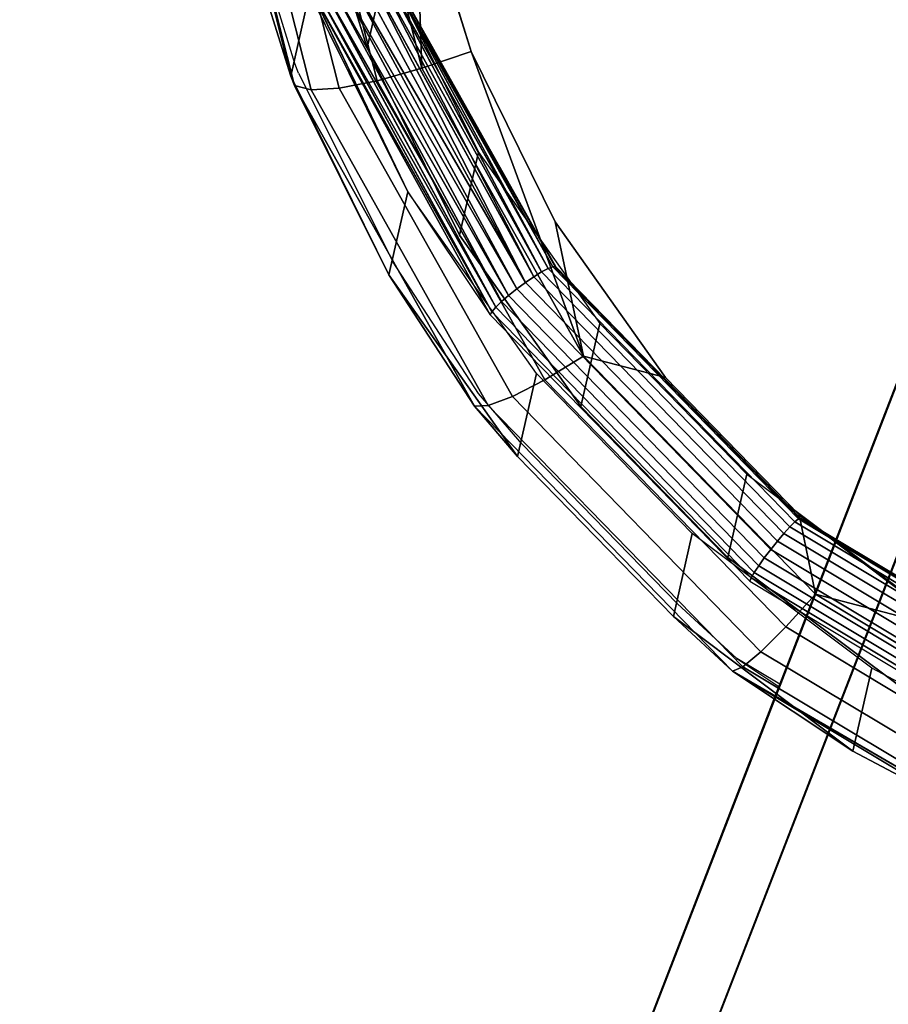
# Model space of a CAD drawing. Units: inches. Extents: x -1248 to 399, y -589 to 228.
# Drawn here: x -991 to -989, y 19 to 22 of the extents above; entities that cross this region are included whole.
import ezdxf

# ---------------------------------------------------------------- set-up
doc = ezdxf.new("R2010")
doc.units = ezdxf.units.IN
doc.header["$MEASUREMENT"] = 0
doc.layers.get('0').update_dxf_attribs({"true_color": 0x000000})
doc.layers.add('strefa bezpieczenstwa', color=1, linetype='Continuous')

# ---------------------------------------------------------------- blocks, each defined once
blk = doc.blocks.new('1630-2d')
for p, q in [((-1206.5461, -2094.5263), (-1204.7766, -2099.0902)), ((-1206.7019, -2094.5472), (-1206.3716, -2095.399)), ((-1206.4744, -2095.4673), (-1206.3716, -2095.399)), ((-1206.3695, -2095.4044), (-1206.4744, -2095.4673)), ((-1206.3716, -2095.399), (-1206.3695, -2095.4044)), ((-1206.3695, -2095.4044), (-1205.0851, -2098.7171)), ((-1206.6184, -2095.6003), (-1206.4744, -2095.4673)), ((-1206.6184, -2095.6003), (-1206.9985, -2095.9904)), ((-1206.9985, -2095.9904), (-1207.1038, -2096.1132)), ((-1207.1038, -2096.1132), (-1207.3121, -2096.433)), ((-1207.5423, -2096.8939), (-1207.3121, -2096.433)), ((-1207.5423, -2096.8939), (-1207.5515, -2096.9172)), ((-1207.5515, -2096.9172), (-1207.7107, -2097.4311))]:
    blk.add_line(p, q)
blk = doc.blocks.new('1630')
at = {"layer": 'strefa bezpieczenstwa'}
blk.add_blockref('1630-2d', (0, 0), dxfattribs=at)

msp = doc.modelspace()

# ---------------------------------------------------------------- linework, layer by layer
at = {"color": 140, "true_color": 0x00aaff, "extrusion": (1.22465e-16, 0, -1)}
for p, q in [((-996.7608, -0.6562, 62.3338), (-979.2018, 44.6325, 245.5484)), ((-997.0675, -1.0248, 62.4543), (-979.5086, 44.264, 245.6689)), ((-997.0894, -1.5038, 62.5748), (-979.5304, 43.785, 245.7894))]:
    msp.add_line(p, q, dxfattribs=at)
at = {"color": 18, "true_color": 0x000000, "extrusion": (0.011773, -0.97437, 0.224643)}
for p, q in [((-990.3488, 22.2431, 161.2136), (-990.131, 21.3806, 161.4016)), ((-990.1402, 21.4039, 161.5297), (-990.3488, 22.2431, 161.2136)), ((-990.3053, 22.2208, 161.0926), (-990.0907, 21.3707, 161.2779)), ((-990.2317, 22.2052, 160.9859), (-990.0221, 21.3748, 161.1669)), ((-990.133, 22.1974, 160.9009), (-989.9298, 21.3926, 161.0763)), ((-990.0159, 22.1978, 160.8433), (-989.8202, 21.4229, 161.0122)), ((-989.9542, 21.4727, 161.5041), (-990.1044, 21.9573, 161.3999)), ((-990.1402, 21.4039, 161.5297), (-990.2995, 21.9177, 161.4193)), ((-989.7007, 21.4636, 160.979), (-989.8372, 21.9041, 160.8844)), ((-989.8202, 21.4229, 161.0122), (-989.8372, 21.9041, 160.8844)), ((-989.9851, 21.6672, 162.4877), (-989.5682, 20.9011, 162.6437)), ((-989.9636, 21.674, 162.4791), (-989.5476, 20.915, 162.6359)), ((-989.9636, 21.674, 162.4791), (-989.5682, 20.9011, 162.6437)), ((-989.9542, 21.4727, 161.5041), (-989.9083, 21.6752, 162.3798)), ((-989.9443, 21.6788, 162.4654), (-989.5287, 20.9265, 162.622)), ((-989.9443, 21.6788, 162.4654), (-989.5476, 20.915, 162.6359)), ((-989.9284, 21.6815, 162.4476), (-989.5287, 20.9265, 162.622)), ((-989.9284, 21.6815, 162.4476), (-989.5128, 20.9347, 162.6029)), ((-989.9166, 21.6817, 162.4265), (-989.5011, 20.9391, 162.58)), ((-989.9166, 21.6817, 162.4265), (-989.5128, 20.9347, 162.6029)), ((-989.4929, 20.9354, 162.5291), (-989.9098, 21.6796, 162.4035)), ((-989.4943, 20.9393, 162.5548), (-989.9098, 21.6796, 162.4035)), ((-989.9098, 21.6796, 162.4035), (-989.5011, 20.9391, 162.58)), ((-989.9083, 21.6752, 162.3798), (-989.6827, 21.2187, 162.4735)), ((-989.4929, 20.9354, 162.5291), (-989.9083, 21.6752, 162.3798)), ((-990.0296, 21.6496, 162.4882), (-989.5892, 20.8856, 162.6449)), ((-990.0296, 21.6496, 162.4882), (-989.6091, 20.8696, 162.6394)), ((-989.5682, 20.9011, 162.6437), (-990.0075, 21.6589, 162.4908)), ((-989.5892, 20.8856, 162.6449), (-990.0075, 21.6589, 162.4908)), ((-990.0813, 21.6207, 162.4492), (-989.6404, 20.8406, 162.6101)), ((-990.0813, 21.6207, 162.4492), (-989.6496, 20.8295, 162.5884)), ((-990.0676, 21.6299, 162.4668), (-989.6265, 20.8543, 162.6275)), ((-990.0676, 21.6299, 162.4668), (-989.6404, 20.8406, 162.6101)), ((-990.05, 21.6397, 162.48), (-989.6091, 20.8696, 162.6394)), ((-990.05, 21.6397, 162.48), (-989.6265, 20.8543, 162.6275)), ((-990.0943, 21.6063, 162.4055), (-990.1402, 21.4039, 161.5297)), ((-989.855, 21.1221, 162.5049), (-990.0943, 21.6063, 162.4055)), ((-990.0904, 21.6127, 162.4284), (-989.855, 21.1221, 162.5049)), ((-990.0904, 21.6127, 162.4284), (-989.6537, 20.8217, 162.5638)), ((-990.0904, 21.6127, 162.4284), (-989.6496, 20.8295, 162.5884)), ((-989.7285, 21.0162, 161.5978), (-989.9542, 21.4727, 161.5041)), ((-989.7007, 21.4636, 160.979), (-989.8202, 21.4229, 161.0122)), ((-989.4956, 21.0486, 161.0642), (-989.7007, 21.4636, 160.979)), ((-989.7007, 21.4636, 160.979), (-989.4262, 20.7213, 161.1538)), ((-990.131, 21.3806, 161.4016), (-990.1402, 21.4039, 161.5297)), ((-989.9009, 20.9197, 161.6291), (-990.1402, 21.4039, 161.5297)), ((-989.8202, 21.4229, 161.0122), (-989.9298, 21.3926, 161.0763)), ((-989.8202, 21.4229, 161.0122), (-989.4262, 20.7213, 161.1538)), ((-990.0907, 21.3707, 161.2779), (-990.131, 21.3806, 161.4016)), ((-989.6925, 20.5998, 161.5592), (-990.131, 21.3806, 161.4016)), ((-990.131, 21.3806, 161.4016), (-989.9009, 20.9197, 161.6291)), ((-989.9298, 21.3926, 161.0763), (-990.0221, 21.3748, 161.1669)), ((-989.9298, 21.3926, 161.0763), (-989.5206, 20.664, 161.2233)), ((-990.0221, 21.3748, 161.1669), (-990.0907, 21.3707, 161.2779)), ((-990.0907, 21.3707, 161.2779), (-989.6585, 20.6011, 161.4331)), ((-990.0221, 21.3748, 161.1669), (-989.5999, 20.623, 161.3186)), ((-989.6827, 21.2187, 162.4735), (-989.7285, 21.0162, 161.5978)), ((-989.6827, 21.2187, 162.4735), (-989.3869, 20.8013, 162.5545)), ((-989.9009, 20.9197, 161.6291), (-989.855, 21.1221, 162.5049)), ((-989.5413, 20.6795, 162.5908), (-989.855, 21.1221, 162.5049)), ((-989.855, 21.1221, 162.5049), (-989.6537, 20.8217, 162.5638)), ((-989.2267, 20.6692, 161.1379), (-989.4956, 21.0486, 161.0642)), ((-989.4262, 20.7213, 161.1538), (-989.4956, 21.0486, 161.0642)), ((-989.4328, 20.5989, 161.6788), (-989.7285, 21.0162, 161.5978)), ((-989.5287, 20.9265, 162.622), (-989.5476, 20.915, 162.6359)), ((-989.5128, 20.9347, 162.6029), (-989.5287, 20.9265, 162.622)), ((-989.5287, 20.9265, 162.622), (-988.9233, 20.3053, 162.7339)), ((-989.5011, 20.9391, 162.58), (-989.5128, 20.9347, 162.6029)), ((-989.5128, 20.9347, 162.6029), (-988.9112, 20.3174, 162.7141)), ((-989.4943, 20.9393, 162.5548), (-989.5011, 20.9391, 162.58)), ((-989.5011, 20.9391, 162.58), (-988.9024, 20.3247, 162.6907)), ((-988.8974, 20.3268, 162.6651), (-989.4943, 20.9393, 162.5548)), ((-989.4929, 20.9354, 162.5291), (-989.4943, 20.9393, 162.5548)), ((-988.8966, 20.3235, 162.6393), (-989.4929, 20.9354, 162.5291)), ((-989.5872, 20.477, 161.715), (-989.9009, 20.9197, 161.6291)), ((-989.6925, 20.5998, 161.5592), (-989.9009, 20.9197, 161.6291)), ((-989.5682, 20.9011, 162.6437), (-989.5892, 20.8856, 162.6449)), ((-989.5476, 20.915, 162.6359), (-989.5682, 20.9011, 162.6437)), ((-989.5682, 20.9011, 162.6437), (-988.9538, 20.2706, 162.7573)), ((-989.5476, 20.915, 162.6359), (-988.9379, 20.2894, 162.7486)), ((-989.5892, 20.8856, 162.6449), (-989.6091, 20.8696, 162.6394)), ((-989.5892, 20.8856, 162.6449), (-988.9701, 20.2504, 162.7593)), ((-989.6265, 20.8543, 162.6275), (-989.6404, 20.8406, 162.6101)), ((-989.6091, 20.8696, 162.6394), (-989.6265, 20.8543, 162.6275)), ((-989.6265, 20.8543, 162.6275), (-988.9994, 20.2107, 162.7434)), ((-989.6091, 20.8696, 162.6394), (-988.9857, 20.2299, 162.7546)), ((-989.6496, 20.8295, 162.5884), (-989.6537, 20.8217, 162.5638)), ((-989.6404, 20.8406, 162.6101), (-989.6496, 20.8295, 162.5884)), ((-989.6496, 20.8295, 162.5884), (-989.0178, 20.1811, 162.7051)), ((-989.6404, 20.8406, 162.6101), (-989.0104, 20.1941, 162.7265)), ((-989.6537, 20.8217, 162.5638), (-989.0213, 20.1727, 162.6807)), ((-989.3869, 20.8013, 162.5545), (-989.4328, 20.5989, 161.6788)), ((-989.3869, 20.8013, 162.5545), (-989.0285, 20.4335, 162.6207)), ((-989.5206, 20.664, 161.2233), (-989.4262, 20.7213, 161.1538)), ((-989.4262, 20.7213, 161.1538), (-989.2267, 20.6692, 161.1379)), ((-989.4262, 20.7213, 161.1538), (-988.8608, 20.1411, 161.2583)), ((-989.5999, 20.623, 161.3186), (-989.5206, 20.664, 161.2233)), ((-989.5872, 20.477, 161.715), (-989.5413, 20.6795, 162.5908)), ((-989.1612, 20.2894, 162.661), (-989.5413, 20.6795, 162.5908)), ((-989.5206, 20.664, 161.2233), (-988.9334, 20.0614, 161.3318)), ((-988.9009, 20.3348, 161.1981), (-989.2267, 20.6692, 161.1379)), ((-989.6585, 20.6011, 161.4331), (-989.5999, 20.623, 161.3186)), ((-989.5999, 20.623, 161.3186), (-988.9939, 20.0012, 161.4306)), ((-989.6925, 20.5998, 161.5592), (-989.6585, 20.6011, 161.4331)), ((-989.5872, 20.477, 161.715), (-989.6925, 20.5998, 161.5592)), ((-989.0631, 19.954, 161.6755), (-989.6925, 20.5998, 161.5592)), ((-989.6585, 20.6011, 161.4331), (-989.0381, 19.9646, 161.5478)), ((-989.0744, 20.2311, 161.745), (-989.4328, 20.5989, 161.6788)), ((-989.2071, 20.087, 161.7853), (-989.5872, 20.477, 161.715)), ((-989.0285, 20.4335, 162.6207), (-989.0744, 20.2311, 161.745)), ((-989.0285, 20.4335, 162.6207), (-988.6162, 20.1243, 162.6706)), ((-988.9024, 20.3247, 162.6907), (-988.9112, 20.3174, 162.7141)), ((-988.8974, 20.3268, 162.6651), (-988.9024, 20.3247, 162.6907)), ((-988.9024, 20.3247, 162.6907), (-988.1629, 19.8806, 162.7546)), ((-988.526, 20.0537, 161.2434), (-988.9009, 20.3348, 161.1981)), ((-988.8608, 20.1411, 161.2583), (-988.9009, 20.3348, 161.1981)), ((-988.1601, 19.884, 162.7289), (-988.8974, 20.3268, 162.6651)), ((-988.8966, 20.3235, 162.6393), (-988.8974, 20.3268, 162.6651)), ((-988.1601, 19.8812, 162.7029), (-988.8966, 20.3235, 162.6393)), ((-988.9233, 20.3053, 162.7339), (-988.9379, 20.2894, 162.7486)), ((-988.9112, 20.3174, 162.7141), (-988.9233, 20.3053, 162.7339)), ((-988.9233, 20.3053, 162.7339), (-988.1757, 19.8563, 162.7985)), ((-988.9112, 20.3174, 162.7141), (-988.1682, 19.8711, 162.7784)), ((-989.2071, 20.087, 161.7853), (-989.1612, 20.2894, 162.661)), ((-988.7239, 19.9614, 162.7139), (-989.1612, 20.2894, 162.661)), ((-988.9379, 20.2894, 162.7486), (-988.9538, 20.2706, 162.7573)), ((-988.9379, 20.2894, 162.7486), (-988.1848, 19.8371, 162.8137)), ((-988.9538, 20.2706, 162.7573), (-988.9701, 20.2504, 162.7593)), ((-988.9538, 20.2706, 162.7573), (-988.195, 19.8149, 162.8229)), ((-988.6621, 19.9218, 161.7949), (-989.0744, 20.2311, 161.745)), ((-988.9857, 20.2299, 162.7546), (-988.9994, 20.2107, 162.7434)), ((-988.9701, 20.2504, 162.7593), (-988.9857, 20.2299, 162.7546)), ((-988.9857, 20.2299, 162.7546), (-988.2157, 19.7675, 162.8211)), ((-988.9701, 20.2504, 162.7593), (-988.2055, 19.7912, 162.8254)), ((-988.9994, 20.2107, 162.7434), (-989.0104, 20.1941, 162.7265)), ((-988.9994, 20.2107, 162.7434), (-988.2248, 19.7455, 162.8104)), ((-989.0178, 20.1811, 162.7051), (-989.0213, 20.1727, 162.6807)), ((-989.0104, 20.1941, 162.7265), (-989.0178, 20.1811, 162.7051)), ((-989.0178, 20.1811, 162.7051), (-988.2374, 19.7125, 162.7726)), ((-989.0104, 20.1941, 162.7265), (-988.2322, 19.7268, 162.7938)), ((-989.0213, 20.1727, 162.6807), (-988.2401, 19.7036, 162.7482)), ((-988.9334, 20.0614, 161.3318), (-988.8608, 20.1411, 161.2583)), ((-988.8608, 20.1411, 161.2583), (-988.526, 20.0537, 161.2434)), ((-988.8608, 20.1411, 161.2583), (-988.1623, 19.7216, 161.3186)), ((-988.7697, 19.759, 161.8382), (-989.2071, 20.087, 161.7853)), ((-989.2071, 20.087, 161.7853), (-989.0631, 19.954, 161.6755)), ((-988.9939, 20.0012, 161.4306), (-988.9334, 20.0614, 161.3318)), ((-988.9334, 20.0614, 161.3318), (-988.208, 19.6258, 161.3945)), ((-989.0381, 19.9646, 161.5478), (-988.9939, 20.0012, 161.4306)), ((-988.9939, 20.0012, 161.4306), (-988.2454, 19.5517, 161.4953)), ((-989.0631, 19.954, 161.6755), (-989.0381, 19.9646, 161.5478)), ((-989.0381, 19.9646, 161.5478), (-988.272, 19.5044, 161.614)), ((-988.2858, 19.4872, 161.7427), (-989.0631, 19.954, 161.6755)), ((-988.286, 19.5012, 161.8724), (-989.0631, 19.954, 161.6755)), ((-989.0631, 19.954, 161.6755), (-988.7697, 19.759, 161.8382)), ((-988.7697, 19.759, 161.8382), (-988.7239, 19.9614, 162.7139)), ((-988.2401, 19.7036, 162.7482), (-988.7239, 19.9614, 162.7139)), ((-988.286, 19.5012, 161.8724), (-988.7697, 19.759, 161.8382))]:
    msp.add_line(p, q, dxfattribs=at)
at = {"color": 140, "true_color": 0x00aaff, "invisible_edges": 1}
for points in [[(-978.7273, 44.7498, 245.4739), (-996.7608, -0.6562, 62.3338), (-979.2018, 44.6325, 245.5484)], [(-996.7608, -0.6562, 62.3338), (-978.7273, 44.7498, 245.4739), (-996.2863, -0.5389, 62.2594)], [(-978.7273, 44.7498, 245.4739), (-995.8253, -0.7176, 62.2594), (-996.2863, -0.5389, 62.2594)], [(-995.8253, -0.7176, 62.2594), (-978.7273, 44.7498, 245.4739), (-978.2663, 44.5711, 245.4739)], [(-996.7608, -0.6562, 62.3338), (-979.5086, 44.264, 245.6689), (-979.2018, 44.6325, 245.5484)], [(-977.9949, 44.1646, 245.5484), (-995.8253, -0.7176, 62.2594), (-978.2663, 44.5711, 245.4739)], [(-979.5086, 44.264, 245.6689), (-996.7608, -0.6562, 62.3338), (-997.0675, -1.0248, 62.4543)], [(-997.0675, -1.0248, 62.4543), (-979.5304, 43.785, 245.7894), (-979.5086, 44.264, 245.6689)], [(-995.8253, -0.7176, 62.2594), (-977.9949, 44.1646, 245.5484), (-995.5539, -1.1241, 62.3338)], [(-978.0168, 43.6856, 245.6689), (-995.5539, -1.1241, 62.3338), (-977.9949, 44.1646, 245.5484)], [(-979.5304, 43.785, 245.7894), (-997.0675, -1.0248, 62.4543), (-997.0894, -1.5038, 62.5748)], [(-997.0894, -1.5038, 62.5748), (-979.259, 43.3784, 245.8639), (-979.5304, 43.785, 245.7894)], [(-995.5539, -1.1241, 62.3338), (-978.0168, 43.6856, 245.6689), (-995.5757, -1.6031, 62.4543)], [(-978.3236, 43.317, 245.7894), (-995.5757, -1.6031, 62.4543), (-978.0168, 43.6856, 245.6689)], [(-979.259, 43.3784, 245.8639), (-997.0894, -1.5038, 62.5748), (-996.818, -1.9103, 62.6493)], [(-996.818, -1.9103, 62.6493), (-978.7981, 43.1997, 245.8639), (-979.259, 43.3784, 245.8639)], [(-996.357, -2.089, 62.6493), (-978.3236, 43.317, 245.7894), (-978.7981, 43.1997, 245.8639)], [(-978.3236, 43.317, 245.7894), (-996.357, -2.089, 62.6493), (-995.8825, -1.9717, 62.5748)], [(-995.5757, -1.6031, 62.4543), (-978.3236, 43.317, 245.7894), (-995.8825, -1.9717, 62.5748)], [(-978.7981, 43.1997, 245.8639), (-996.818, -1.9103, 62.6493), (-996.357, -2.089, 62.6493)]]:
    msp.add_3dface(points, dxfattribs=at)
at = {"color": 18, "true_color": 0x000000}
for points, invisible_edges in [([(-990.3053, 22.2208, 161.0926), (-990.131, 21.3806, 161.4016), (-990.3488, 22.2431, 161.2136)], 1), ([(-990.131, 21.3806, 161.4016), (-990.3053, 22.2208, 161.0926), (-990.0907, 21.3707, 161.2779)], 1), ([(-990.2317, 22.2052, 160.9859), (-990.0907, 21.3707, 161.2779), (-990.3053, 22.2208, 161.0926)], 1), ([(-990.0907, 21.3707, 161.2779), (-990.2317, 22.2052, 160.9859), (-990.0221, 21.3748, 161.1669)], 1), ([(-989.9298, 21.3926, 161.0763), (-990.2317, 22.2052, 160.9859), (-990.133, 22.1974, 160.9009)], 1), ([(-990.2317, 22.2052, 160.9859), (-989.9298, 21.3926, 161.0763), (-990.0221, 21.3748, 161.1669)], 1), ([(-989.8202, 21.4229, 161.0122), (-990.133, 22.1974, 160.9009), (-990.0159, 22.1978, 160.8433)], 1), ([(-990.133, 22.1974, 160.9009), (-989.8202, 21.4229, 161.0122), (-989.9298, 21.3926, 161.0763)], 1), ([(-990.1044, 21.9573, 161.3999), (-989.9083, 21.6752, 162.3798), (-989.9542, 21.4727, 161.5041)], 1), ([(-987.8502, 21.8478, 161.3071), (-990.1044, 21.9573, 161.3999), (-989.9542, 21.4727, 161.5041)], 13), ([(-990.0943, 21.6063, 162.4055), (-990.2995, 21.9177, 161.4193), (-990.1402, 21.4039, 161.5297)], 1), ([(-989.8372, 21.9041, 160.8844), (-987.5078, 21.8482, 160.7752), (-989.7007, 21.4636, 160.979)], 3), ([(-987.8502, 21.8478, 161.3071), (-989.9542, 21.4727, 161.5041), (-987.7145, 21.7085, 161.3322)], 3), ([(-989.7007, 21.4636, 160.979), (-987.5078, 21.8482, 160.7752), (-987.3953, 21.7639, 160.7888)], 13), ([(-989.7007, 21.4636, 160.979), (-987.3953, 21.7639, 160.7888), (-987.2709, 21.6976, 160.7976)], 13), ([(-987.7145, 21.7085, 161.3322), (-989.9542, 21.4727, 161.5041), (-987.5583, 21.5913, 161.3511)], 3), ([(-989.7007, 21.4636, 160.979), (-987.2709, 21.6976, 160.7976), (-987.1377, 21.651, 160.8014)], 13), ([(-989.6827, 21.2187, 162.4735), (-989.9542, 21.4727, 161.5041), (-989.9083, 21.6752, 162.3798)], 1), ([(-989.7007, 21.4636, 160.979), (-987.1377, 21.651, 160.8014), (-986.9988, 21.6252, 160.8001)], 13), ([(-989.7007, 21.4636, 160.979), (-986.9988, 21.6252, 160.8001), (-986.8578, 21.6209, 160.7937)], 13), ([(-990.1402, 21.4039, 161.5297), (-989.855, 21.1221, 162.5049), (-990.0943, 21.6063, 162.4055)], 1), ([(-987.5583, 21.5913, 161.3511), (-989.9542, 21.4727, 161.5041), (-987.3855, 21.4993, 161.3633)], 3), ([(-987.3855, 21.4993, 161.3633), (-989.9542, 21.4727, 161.5041), (-987.2004, 21.4345, 161.3686)], 3), ([(-989.9542, 21.4727, 161.5041), (-989.6827, 21.2187, 162.4735), (-989.7285, 21.0162, 161.5978)], 1), ([(-987.2004, 21.4345, 161.3686), (-989.9542, 21.4727, 161.5041), (-989.7285, 21.0162, 161.5978)], 13), ([(-989.7007, 21.4636, 160.979), (-984.1657, 21.2939, 160.7282), (-989.4956, 21.0486, 161.0642)], 3), ([(-987.2004, 21.4345, 161.3686), (-989.7285, 21.0162, 161.5978), (-987.0076, 21.3987, 161.3668)], 3), ([(-989.855, 21.1221, 162.5049), (-990.1402, 21.4039, 161.5297), (-989.9009, 20.9197, 161.6291)], 1), ([(-989.4262, 20.7213, 161.1538), (-989.9298, 21.3926, 161.0763), (-989.8202, 21.4229, 161.0122)], 1), ([(-990.0907, 21.3707, 161.2779), (-989.6925, 20.5998, 161.5592), (-990.131, 21.3806, 161.4016)], 1), ([(-989.5206, 20.664, 161.2233), (-990.0221, 21.3748, 161.1669), (-989.9298, 21.3926, 161.0763)], 1), ([(-989.9298, 21.3926, 161.0763), (-989.4262, 20.7213, 161.1538), (-989.5206, 20.664, 161.2233)], 1), ([(-987.0076, 21.3987, 161.3668), (-989.7285, 21.0162, 161.5978), (-986.8117, 21.3927, 161.3579)], 3), ([(-990.0221, 21.3748, 161.1669), (-989.6585, 20.6011, 161.4331), (-990.0907, 21.3707, 161.2779)], 1), ([(-989.6925, 20.5998, 161.5592), (-990.0907, 21.3707, 161.2779), (-989.6585, 20.6011, 161.4331)], 1), ([(-990.0221, 21.3748, 161.1669), (-989.5206, 20.664, 161.2233), (-989.5999, 20.623, 161.3186)], 1), ([(-989.6585, 20.6011, 161.4331), (-990.0221, 21.3748, 161.1669), (-989.5999, 20.623, 161.3186)], 1), ([(-983.8657, 21.2861, 161.2281), (-989.7285, 21.0162, 161.5978), (-984.1095, 20.844, 161.3431)], 3), ([(-989.4956, 21.0486, 161.0642), (-984.1657, 21.2939, 160.7282), (-984.3874, 20.892, 160.8327)], 13), ([(-989.3869, 20.8013, 162.5545), (-989.7285, 21.0162, 161.5978), (-989.6827, 21.2187, 162.4735)], 1), ([(-989.9009, 20.9197, 161.6291), (-989.5413, 20.6795, 162.5908), (-989.855, 21.1221, 162.5049)], 1), ([(-989.4956, 21.0486, 161.0642), (-984.3874, 20.892, 160.8327), (-989.2267, 20.6692, 161.1379)], 3), ([(-989.7285, 21.0162, 161.5978), (-989.3869, 20.8013, 162.5545), (-989.4328, 20.5989, 161.6788)], 1), ([(-984.1095, 20.844, 161.3431), (-989.7285, 21.0162, 161.5978), (-989.4328, 20.5989, 161.6788)], 13), ([(-989.5476, 20.915, 162.6359), (-988.9233, 20.3053, 162.7339), (-989.5287, 20.9265, 162.622)], 1), ([(-989.5287, 20.9265, 162.622), (-988.9112, 20.3174, 162.7141), (-989.5128, 20.9347, 162.6029)], 1), ([(-988.9112, 20.3174, 162.7141), (-989.5287, 20.9265, 162.622), (-988.9233, 20.3053, 162.7339)], 1), ([(-989.5128, 20.9347, 162.6029), (-988.9024, 20.3247, 162.6907), (-989.5011, 20.9391, 162.58)], 1), ([(-988.9024, 20.3247, 162.6907), (-989.5128, 20.9347, 162.6029), (-988.9112, 20.3174, 162.7141)], 1), ([(-988.9024, 20.3247, 162.6907), (-989.4943, 20.9393, 162.5548), (-989.5011, 20.9391, 162.58)], 1), ([(-989.4943, 20.9393, 162.5548), (-988.9024, 20.3247, 162.6907), (-988.8974, 20.3268, 162.6651)], 1), ([(-988.8974, 20.3268, 162.6651), (-989.4929, 20.9354, 162.5291), (-989.4943, 20.9393, 162.5548)], 1), ([(-989.4929, 20.9354, 162.5291), (-988.8974, 20.3268, 162.6651), (-988.8966, 20.3235, 162.6393)], 1), ([(-989.5413, 20.6795, 162.5908), (-989.9009, 20.9197, 161.6291), (-989.5872, 20.477, 161.715)], 1), ([(-989.5892, 20.8856, 162.6449), (-988.9538, 20.2706, 162.7573), (-989.5682, 20.9011, 162.6437)], 1), ([(-989.5682, 20.9011, 162.6437), (-988.9379, 20.2894, 162.7486), (-989.5476, 20.915, 162.6359)], 1), ([(-988.9379, 20.2894, 162.7486), (-989.5682, 20.9011, 162.6437), (-988.9538, 20.2706, 162.7573)], 1), ([(-988.9233, 20.3053, 162.7339), (-989.5476, 20.915, 162.6359), (-988.9379, 20.2894, 162.7486)], 1), ([(-989.6091, 20.8696, 162.6394), (-988.9701, 20.2504, 162.7593), (-989.5892, 20.8856, 162.6449)], 1), ([(-988.9538, 20.2706, 162.7573), (-989.5892, 20.8856, 162.6449), (-988.9701, 20.2504, 162.7593)], 1), ([(-989.2267, 20.6692, 161.1379), (-984.3874, 20.892, 160.8327), (-984.6711, 20.5295, 160.9314)], 13), ([(-989.6404, 20.8406, 162.6101), (-988.9994, 20.2107, 162.7434), (-989.6265, 20.8543, 162.6275)], 1), ([(-989.6265, 20.8543, 162.6275), (-988.9857, 20.2299, 162.7546), (-989.6091, 20.8696, 162.6394)], 1), ([(-988.9857, 20.2299, 162.7546), (-989.6265, 20.8543, 162.6275), (-988.9994, 20.2107, 162.7434)], 1), ([(-988.9701, 20.2504, 162.7593), (-989.6091, 20.8696, 162.6394), (-988.9857, 20.2299, 162.7546)], 1), ([(-989.6537, 20.8217, 162.5638), (-989.0178, 20.1811, 162.7051), (-989.6496, 20.8295, 162.5884)], 1), ([(-989.6496, 20.8295, 162.5884), (-989.0104, 20.1941, 162.7265), (-989.6404, 20.8406, 162.6101)], 1), ([(-989.0104, 20.1941, 162.7265), (-989.6496, 20.8295, 162.5884), (-989.0178, 20.1811, 162.7051)], 1), ([(-988.9994, 20.2107, 162.7434), (-989.6404, 20.8406, 162.6101), (-989.0104, 20.1941, 162.7265)], 1), ([(-984.1095, 20.844, 161.3431), (-989.4328, 20.5989, 161.6788), (-984.4217, 20.4453, 161.4517)], 3), ([(-989.0178, 20.1811, 162.7051), (-989.6537, 20.8217, 162.5638), (-989.0213, 20.1727, 162.6807)], 1), ([(-989.0285, 20.4335, 162.6207), (-989.4328, 20.5989, 161.6788), (-989.3869, 20.8013, 162.5545)], 1), ([(-988.8608, 20.1411, 161.2583), (-989.5206, 20.664, 161.2233), (-989.4262, 20.7213, 161.1538)], 1), ([(-989.2267, 20.6692, 161.1379), (-988.8608, 20.1411, 161.2583), (-989.4262, 20.7213, 161.1538)], 1), ([(-988.9334, 20.0614, 161.3318), (-989.5999, 20.623, 161.3186), (-989.5206, 20.664, 161.2233)], 1), ([(-989.5872, 20.477, 161.715), (-989.1612, 20.2894, 162.661), (-989.5413, 20.6795, 162.5908)], 1), ([(-989.5206, 20.664, 161.2233), (-988.8608, 20.1411, 161.2583), (-988.9334, 20.0614, 161.3318)], 1), ([(-989.2267, 20.6692, 161.1379), (-984.6711, 20.5295, 160.9314), (-988.9009, 20.3348, 161.1981)], 3), ([(-988.8608, 20.1411, 161.2583), (-989.2267, 20.6692, 161.1379), (-988.9009, 20.3348, 161.1981)], 1), ([(-988.9939, 20.0012, 161.4306), (-989.6585, 20.6011, 161.4331), (-989.5999, 20.623, 161.3186)], 1), ([(-989.5999, 20.623, 161.3186), (-988.9334, 20.0614, 161.3318), (-988.9939, 20.0012, 161.4306)], 1), ([(-989.6585, 20.6011, 161.4331), (-989.0631, 19.954, 161.6755), (-989.6925, 20.5998, 161.5592)], 1), ([(-989.6925, 20.5998, 161.5592), (-989.2071, 20.087, 161.7853), (-989.5872, 20.477, 161.715)], 1), ([(-989.2071, 20.087, 161.7853), (-989.6925, 20.5998, 161.5592), (-989.0631, 19.954, 161.6755)], 1), ([(-989.6585, 20.6011, 161.4331), (-988.9939, 20.0012, 161.4306), (-989.0381, 19.9646, 161.5478)], 1), ([(-989.0631, 19.954, 161.6755), (-989.6585, 20.6011, 161.4331), (-989.0381, 19.9646, 161.5478)], 1), ([(-989.4328, 20.5989, 161.6788), (-989.0285, 20.4335, 162.6207), (-989.0744, 20.2311, 161.745)], 1), ([(-984.4217, 20.4453, 161.4517), (-989.4328, 20.5989, 161.6788), (-989.0744, 20.2311, 161.745)], 13), ([(-988.9009, 20.3348, 161.1981), (-984.6711, 20.5295, 160.9314), (-985.01, 20.2156, 161.0217)], 13), ([(-989.1612, 20.2894, 162.661), (-989.5872, 20.477, 161.715), (-989.2071, 20.087, 161.7853)], 1), ([(-984.4217, 20.4453, 161.4517), (-989.0744, 20.2311, 161.745), (-984.7944, 20.0999, 161.551)], 3), ([(-988.6162, 20.1243, 162.6706), (-989.0744, 20.2311, 161.745), (-989.0285, 20.4335, 162.6207)], 1), ([(-988.1682, 19.8711, 162.7784), (-988.9024, 20.3247, 162.6907), (-988.9112, 20.3174, 162.7141)], 1), ([(-988.1629, 19.8806, 162.7546), (-988.8974, 20.3268, 162.6651), (-988.9024, 20.3247, 162.6907)], 1), ([(-988.9024, 20.3247, 162.6907), (-988.1682, 19.8711, 162.7784), (-988.1629, 19.8806, 162.7546)], 1), ([(-988.9009, 20.3348, 161.1981), (-985.01, 20.2156, 161.0217), (-988.526, 20.0537, 161.2434)], 3), ([(-988.1601, 19.884, 162.7289), (-988.8966, 20.3235, 162.6393), (-988.8974, 20.3268, 162.6651)], 1), ([(-988.8974, 20.3268, 162.6651), (-988.1629, 19.8806, 162.7546), (-988.1601, 19.884, 162.7289)], 1), ([(-988.8966, 20.3235, 162.6393), (-988.1601, 19.884, 162.7289), (-988.1601, 19.8812, 162.7029)], 1), ([(-988.9379, 20.2894, 162.7486), (-988.1757, 19.8563, 162.7985), (-988.9233, 20.3053, 162.7339)], 1), ([(-988.9233, 20.3053, 162.7339), (-988.1682, 19.8711, 162.7784), (-988.9112, 20.3174, 162.7141)], 1), ([(-988.1682, 19.8711, 162.7784), (-988.9233, 20.3053, 162.7339), (-988.1757, 19.8563, 162.7985)], 1), ([(-989.2071, 20.087, 161.7853), (-988.7239, 19.9614, 162.7139), (-989.1612, 20.2894, 162.661)], 1), ([(-988.9538, 20.2706, 162.7573), (-988.1848, 19.8371, 162.8137), (-988.9379, 20.2894, 162.7486)], 1), ([(-988.1757, 19.8563, 162.7985), (-988.9379, 20.2894, 162.7486), (-988.1848, 19.8371, 162.8137)], 1), ([(-988.9701, 20.2504, 162.7593), (-988.195, 19.8149, 162.8229), (-988.9538, 20.2706, 162.7573)], 1), ([(-988.1848, 19.8371, 162.8137), (-988.9538, 20.2706, 162.7573), (-988.195, 19.8149, 162.8229)], 1), ([(-984.7944, 20.0999, 161.551), (-989.0744, 20.2311, 161.745), (-988.6621, 19.9218, 161.7949)], 13), ([(-989.0744, 20.2311, 161.745), (-988.6162, 20.1243, 162.6706), (-988.6621, 19.9218, 161.7949)], 1), ([(-988.9994, 20.2107, 162.7434), (-988.2157, 19.7675, 162.8211), (-988.9857, 20.2299, 162.7546)], 1), ([(-988.9857, 20.2299, 162.7546), (-988.2055, 19.7912, 162.8254), (-988.9701, 20.2504, 162.7593)], 1), ([(-988.2055, 19.7912, 162.8254), (-988.9857, 20.2299, 162.7546), (-988.2157, 19.7675, 162.8211)], 1), ([(-988.195, 19.8149, 162.8229), (-988.9701, 20.2504, 162.7593), (-988.2055, 19.7912, 162.8254)], 1), ([(-988.2322, 19.7268, 162.7938), (-988.9994, 20.2107, 162.7434), (-989.0104, 20.1941, 162.7265)], 1), ([(-988.9994, 20.2107, 162.7434), (-988.2322, 19.7268, 162.7938), (-988.2248, 19.7455, 162.8104)], 1), ([(-988.2157, 19.7675, 162.8211), (-988.9994, 20.2107, 162.7434), (-988.2248, 19.7455, 162.8104)], 1), ([(-988.2401, 19.7036, 162.7482), (-989.0178, 20.1811, 162.7051), (-989.0213, 20.1727, 162.6807)], 1), ([(-988.2374, 19.7125, 162.7726), (-989.0104, 20.1941, 162.7265), (-989.0178, 20.1811, 162.7051)], 1), ([(-989.0178, 20.1811, 162.7051), (-988.2401, 19.7036, 162.7482), (-988.2374, 19.7125, 162.7726)], 1), ([(-989.0104, 20.1941, 162.7265), (-988.2374, 19.7125, 162.7726), (-988.2322, 19.7268, 162.7938)], 1), ([(-988.1623, 19.7216, 161.3186), (-988.9334, 20.0614, 161.3318), (-988.8608, 20.1411, 161.2583)], 1), ([(-988.7239, 19.9614, 162.7139), (-989.2071, 20.087, 161.7853), (-988.7697, 19.759, 161.8382)], 1), ([(-988.208, 19.6258, 161.3945), (-988.9939, 20.0012, 161.4306), (-988.9334, 20.0614, 161.3318)], 1), ([(-988.9334, 20.0614, 161.3318), (-988.1623, 19.7216, 161.3186), (-988.208, 19.6258, 161.3945)], 1), ([(-988.9939, 20.0012, 161.4306), (-988.272, 19.5044, 161.614), (-989.0381, 19.9646, 161.5478)], 1), ([(-988.9939, 20.0012, 161.4306), (-988.208, 19.6258, 161.3945), (-988.2454, 19.5517, 161.4953)], 1), ([(-988.272, 19.5044, 161.614), (-988.9939, 20.0012, 161.4306), (-988.2454, 19.5517, 161.4953)], 1), ([(-989.0381, 19.9646, 161.5478), (-988.2858, 19.4872, 161.7427), (-989.0631, 19.954, 161.6755)], 1), ([(-988.2858, 19.4872, 161.7427), (-989.0381, 19.9646, 161.5478), (-988.272, 19.5044, 161.614)], 1), ([(-988.286, 19.5012, 161.8724), (-988.7239, 19.9614, 162.7139), (-988.7697, 19.759, 161.8382)], 1), ([(-988.7239, 19.9614, 162.7139), (-988.286, 19.5012, 161.8724), (-988.2401, 19.7036, 162.7482)], 1)]:
    msp.add_3dface(points, dxfattribs=dict(at, invisible_edges=invisible_edges))
for points in [[(-990.131, 21.3806, 161.4016), (-990.1402, 21.4039, 161.5297), (-990.3488, 22.2431, 161.2136)], [(-990.3488, 22.2431, 161.2136), (-990.1402, 21.4039, 161.5297), (-990.2995, 21.9177, 161.4193)], [(-989.8202, 21.4229, 161.0122), (-990.0159, 22.1978, 160.8433), (-989.8372, 21.9041, 160.8844)], [(-989.8202, 21.4229, 161.0122), (-989.8372, 21.9041, 160.8844), (-989.7007, 21.4636, 160.979)], [(-989.5682, 20.9011, 162.6437), (-989.9851, 21.6672, 162.4877), (-990.0075, 21.6589, 162.4908)], [(-989.5682, 20.9011, 162.6437), (-989.9636, 21.674, 162.4791), (-989.9851, 21.6672, 162.4877)], [(-989.5476, 20.915, 162.6359), (-989.9443, 21.6788, 162.4654), (-989.9636, 21.674, 162.4791)], [(-989.5682, 20.9011, 162.6437), (-989.5476, 20.915, 162.6359), (-989.9636, 21.674, 162.4791)], [(-989.5287, 20.9265, 162.622), (-989.9284, 21.6815, 162.4476), (-989.9443, 21.6788, 162.4654)], [(-989.5476, 20.915, 162.6359), (-989.5287, 20.9265, 162.622), (-989.9443, 21.6788, 162.4654)], [(-989.9166, 21.6817, 162.4265), (-989.9284, 21.6815, 162.4476), (-989.5128, 20.9347, 162.6029)], [(-989.5287, 20.9265, 162.622), (-989.5128, 20.9347, 162.6029), (-989.9284, 21.6815, 162.4476)], [(-989.9098, 21.6796, 162.4035), (-989.9166, 21.6817, 162.4265), (-989.5011, 20.9391, 162.58)], [(-989.9166, 21.6817, 162.4265), (-989.5128, 20.9347, 162.6029), (-989.5011, 20.9391, 162.58)], [(-989.4929, 20.9354, 162.5291), (-989.9083, 21.6752, 162.3798), (-989.9098, 21.6796, 162.4035)], [(-989.4929, 20.9354, 162.5291), (-989.9098, 21.6796, 162.4035), (-989.4943, 20.9393, 162.5548)], [(-989.9098, 21.6796, 162.4035), (-989.5011, 20.9391, 162.58), (-989.4943, 20.9393, 162.5548)], [(-989.6091, 20.8696, 162.6394), (-990.0296, 21.6496, 162.4882), (-990.05, 21.6397, 162.48)], [(-989.5892, 20.8856, 162.6449), (-990.0075, 21.6589, 162.4908), (-990.0296, 21.6496, 162.4882)], [(-989.6091, 20.8696, 162.6394), (-989.5892, 20.8856, 162.6449), (-990.0296, 21.6496, 162.4882)], [(-989.5892, 20.8856, 162.6449), (-989.5682, 20.9011, 162.6437), (-990.0075, 21.6589, 162.4908)], [(-990.0904, 21.6127, 162.4284), (-989.6496, 20.8295, 162.5884), (-990.0813, 21.6207, 162.4492)], [(-990.0813, 21.6207, 162.4492), (-989.6404, 20.8406, 162.6101), (-990.0676, 21.6299, 162.4668)], [(-989.6496, 20.8295, 162.5884), (-989.6404, 20.8406, 162.6101), (-990.0813, 21.6207, 162.4492)], [(-989.6265, 20.8543, 162.6275), (-990.05, 21.6397, 162.48), (-990.0676, 21.6299, 162.4668)], [(-989.6404, 20.8406, 162.6101), (-989.6265, 20.8543, 162.6275), (-990.0676, 21.6299, 162.4668)], [(-989.6265, 20.8543, 162.6275), (-989.6091, 20.8696, 162.6394), (-990.05, 21.6397, 162.48)], [(-989.855, 21.1221, 162.5049), (-990.0904, 21.6127, 162.4284), (-990.0943, 21.6063, 162.4055)], [(-989.6537, 20.8217, 162.5638), (-990.0904, 21.6127, 162.4284), (-989.855, 21.1221, 162.5049)], [(-989.6537, 20.8217, 162.5638), (-989.6496, 20.8295, 162.5884), (-990.0904, 21.6127, 162.4284)], [(-989.4262, 20.7213, 161.1538), (-989.8202, 21.4229, 161.0122), (-989.7007, 21.4636, 160.979)], [(-989.4262, 20.7213, 161.1538), (-989.7007, 21.4636, 160.979), (-989.4956, 21.0486, 161.0642)], [(-990.131, 21.3806, 161.4016), (-989.9009, 20.9197, 161.6291), (-990.1402, 21.4039, 161.5297)], [(-989.6925, 20.5998, 161.5592), (-989.9009, 20.9197, 161.6291), (-990.131, 21.3806, 161.4016)], [(-989.2267, 20.6692, 161.1379), (-989.4262, 20.7213, 161.1538), (-989.4956, 21.0486, 161.0642)], [(-989.6925, 20.5998, 161.5592), (-989.5872, 20.477, 161.715), (-989.9009, 20.9197, 161.6291)], [(-988.526, 20.0537, 161.2434), (-988.8608, 20.1411, 161.2583), (-988.9009, 20.3348, 161.1981)], [(-988.1623, 19.7216, 161.3186), (-988.8608, 20.1411, 161.2583), (-988.526, 20.0537, 161.2434)], [(-989.2071, 20.087, 161.7853), (-989.0631, 19.954, 161.6755), (-988.7697, 19.759, 161.8382)], [(-989.0631, 19.954, 161.6755), (-988.2858, 19.4872, 161.7427), (-988.286, 19.5012, 161.8724)], [(-989.0631, 19.954, 161.6755), (-988.286, 19.5012, 161.8724), (-988.7697, 19.759, 161.8382)]]:
    msp.add_3dface(points, dxfattribs=at)

# ---------------------------------------------------------------- block references
at = {"layer": 'strefa bezpieczenstwa', "extrusion": (0, 0, -1), "rotation": 180}
msp.add_blockref('1630', (-217.4214, -2075.4825, -256.0521), dxfattribs=at)

doc.saveas('drawing.dxf')
